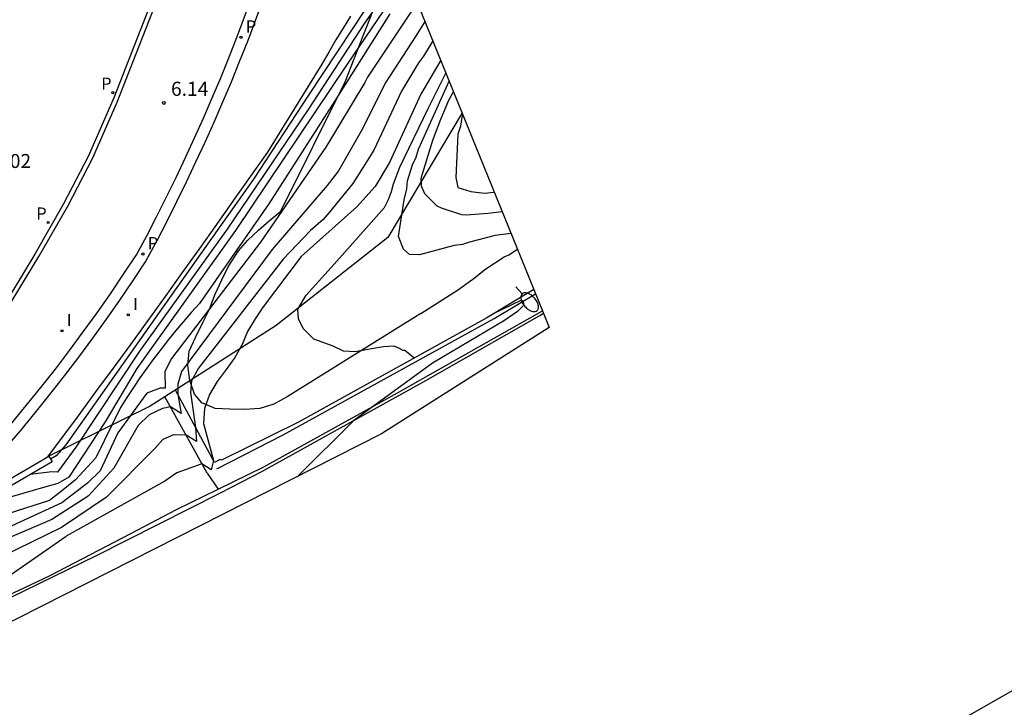
# Model space of a CAD drawing. Units: metres. Extents: x 582449 to 583823, y 4793833 to 4794614.
# Drawn here: x 583406 to 583458, y 4794451 to 4794488 of the extents above; entities that cross this region are included whole.
import ezdxf

# ---------------------------------------------------------------- set-up
doc = ezdxf.new("R2010")
doc.units = ezdxf.units.M
doc.header["$MEASUREMENT"] = 0
for name, color, linetype in [('020104', 34, 'Continuous'), ('020109', 7, 'Continuous'), ('020204', 9, 'Continuous'), ('020308', 9, 'Continuous'), ('050102', 4, 'Continuous'), ('060102', 9, 'Continuous'), ('060108', 9, 'Continuous'), ('060113', 4, 'Continuous'), ('060119', 9, 'Continuous'), ('060130', 9, 'Continuous'), ('070105', 6, 'Continuous'), ('070108', 9, 'Continuous'), ('070116', 6, 'Continuous'), ('100106', 63, 'Continuous'), ('210205', 4, 'Continuous'), ('210305', 4, 'Continuous'), ('250202', 9, 'Continuous'), ('270204', 9, 'Continuous'), ('270304', 9, 'Continuous')]:
    doc.layers.add(name, color=color, linetype=linetype)
doc.layers.add('020105', color=24, linetype='Continuous', lineweight=30)
doc.layers.add('080111', color=7, linetype='Continuous', lineweight=30)
doc.layers.add('Ambito Restitucion', color=7, linetype='Continuous', true_color=0xfc00bc)
doc.styles.add('ARIAL', font='arial.ttf', dxfattribs={"height": 1})
doc.styles.add('ROMANS', font='romans__.ttf', dxfattribs={"height": 1})

# ---------------------------------------------------------------- blocks, each defined once
blk = doc.blocks.new('FAREDI')
blk.add_line((0, 0), (0.5, 0))
blk.add_lwpolyline([(0.5, 0, 0.159986), (0.538, -0.117, 0.106322), (0.675, -0.238, 0.071006), (0.858, -0.309, 0.057309), (1.099, -0.337, 0.057309), (1.339, -0.309, 0.071006), (1.522, -0.238, 0.106322), (1.659, -0.117, 0.159986), (1.697, 0, 0.159986), (1.659, 0.117, 0.106322), (1.522, 0.238, 0.071006), (1.339, 0.309, 0.057309), (1.099, 0.337, 0.057309), (0.858, 0.309, 0.071006), (0.675, 0.238, 0.106322), (0.538, 0.117, 0.159986)], format="xyb", close=True)
blk = doc.blocks.new('PLUVI3')
blk.add_circle((0, 0), 0.055)
blk = doc.blocks.new('COTAPU')
blk.add_circle((0, 0), 0.075)
blk = doc.blocks.new('REIND')
blk.add_circle((0, 0), 0.055)

msp = doc.modelspace()

# ---------------------------------------------------------------- linework, layer by layer
at = {"layer": '020104'}
for points in [[(583443.08, 4794506.69, 6.5), (583439.26, 4794503.84, 6.5), (583434.52, 4794500.04, 6.5), (583433.8, 4794499.42, 6.5), (583433.09, 4794498.79, 6.5), (583432.39, 4794498.15, 6.5), (583431.7, 4794497.49, 6.5), (583431.03, 4794496.82, 6.5), (583430.37, 4794496.13, 6.5), (583429.72, 4794495.44, 6.5), (583429.09, 4794494.73, 6.5), (583428.47, 4794494.01, 6.5), (583427.86, 4794493.28, 6.5), (583427.27, 4794492.53, 6.5), (583424.44, 4794488.59, 6.5), (583421.4, 4794483.99, 6.5), (583418.47, 4794479.53, 6.5), (583413.49, 4794472.49, 6.5), (583408.5, 4794465.42, 6.5), (583407.98, 4794464.82, 6.5), (583407.69, 4794464.66, 6.5)], [(583426.31, 4794490.58, 7), (583424.38, 4794487.81, 7), (583421.37, 4794483.22, 7), (583417.07, 4794476.86, 7), (583412.42, 4794470.38, 7), (583409.03, 4794465.29, 7), (583408.06, 4794463.96, 7), (583407.75, 4794463.97, 7), (583406.61, 4794463.84, 7)], [(583427.18, 4794488.92, 8.5), (583424.54, 4794484.94, 8.5), (583424.39, 4794484.66, 8.5)], [(583425.72, 4794488.31, 8), (583422.79, 4794483.68, 8), (583419.28, 4794478.22, 8), (583415.6, 4794472.92, 8), (583415.17, 4794472.45, 8), (583414.76, 4794471.97, 8), (583414.35, 4794471.49, 8), (583413.95, 4794471, 8), (583413.56, 4794470.5, 8), (583413.18, 4794470, 8), (583412.81, 4794469.49, 8), (583412.44, 4794468.98, 8), (583412.09, 4794468.45, 8), (583411.74, 4794467.93, 8), (583411.41, 4794467.39, 8), (583410.09, 4794464.73, 8), (583409.01, 4794463.55, 8), (583408.27, 4794462.96, 8), (583407.64, 4794462.45, 8), (583406.35, 4794462.05, 8), (583403.15, 4794461.03, 8), (583391.97, 4794455.07, 8)], [(583427.59, 4794487.91, 9), (583427.08, 4794487.11, 9), (583425.5, 4794484.68, 9), (583424.19, 4794482.07, 9), (583422.99, 4794479.97, 9), (583422.39, 4794479.18, 9)], [(583428, 4794486.88, 9.5), (583427.5, 4794486.06, 9.5), (583427.25, 4794485.7, 9.5), (583426.34, 4794484.2, 9.5), (583424.86, 4794481.07, 9.5), (583424.52, 4794480.49, 9.5), (583423.75, 4794479.29, 9.5), (583422.5, 4794477.75, 9.5), (583422.18, 4794477.39, 9.5), (583421.51, 4794476.79, 9.5)], [(583427.01, 4794470.02, 10.5), (583426.52, 4794470.43, 10.5), (583426.43, 4794470.43, 10.5), (583426.2, 4794470.55, 10.5), (583425.95, 4794470.65, 10.5), (583425.38, 4794470.62, 10.5), (583424.75, 4794470.52, 10.5), (583423.87, 4794470.36, 10.5), (583423.26, 4794470.39, 10.5), (583422.7, 4794470.65, 10.5), (583421.68, 4794471.03, 10.5), (583421.11, 4794471.6, 10.5), (583420.86, 4794472.1, 10.5), (583420.83, 4794472.61, 10.5), (583421.27, 4794473.37, 10.5), (583422.76, 4794475.01, 10.5), (583425.43, 4794478.02, 10.5), (583425.64, 4794478.45, 10.5), (583425.8, 4794478.87, 10.5), (583425.92, 4794479.28, 10.5), (583426.25, 4794480.17, 10.5), (583427.76, 4794483.27, 10.5), (583428.7, 4794485.16, 10.5)], [(583424.39, 4794484.66, 8.5), (583422.31, 4794481.22, 8.5), (583418.84, 4794476.18, 8.5), (583414.11, 4794470, 8.5), (583413.77, 4794469.31, 8.5), (583413.78, 4794468.43, 8.5), (583413.51, 4794468.42, 8.5), (583412.81, 4794468.16, 8.5), (583411.26, 4794466.05, 8.5), (583410.33, 4794464.04, 8.5), (583409.66, 4794463.37, 8.5), (583408.29, 4794462.34, 8.5), (583405.64, 4794461.11, 8.5), (583402.7, 4794459.89, 8.5), (583395.53, 4794456.25, 8.5), (583390.43, 4794453.58, 8.5), (583382.55, 4794449.53, 8.5)], [(583432.17, 4794476.63, 11), (583431.32, 4794476.53, 11), (583429.96, 4794476.18, 11), (583429.58, 4794476.06, 11), (583429.13, 4794476, 11), (583427.3, 4794475.5, 11), (583426.76, 4794475.52, 11), (583426.45, 4794475.8, 11), (583426.18, 4794476.47, 11), (583426.48, 4794478.43, 11), (583426.63, 4794479.01, 11), (583426.66, 4794479.43, 11), (583426.93, 4794480.29, 11), (583427.11, 4794480.7, 11), (583427.25, 4794481.11, 11), (583428.88, 4794484.73, 11)], [(583429.1, 4794484.18, 11.5), (583428.83, 4794483.7, 11.5), (583428.41, 4794482.7, 11.5), (583427.98, 4794481.57, 11.5), (583427.37, 4794479.56, 11.5), (583427.38, 4794479.17, 11.5), (583427.56, 4794478.77, 11.5), (583428.22, 4794478.1, 11.5), (583428.44, 4794478.01, 11.5), (583429.52, 4794477.65, 11.5), (583429.77, 4794477.63, 11.5), (583430.92, 4794477.72, 11.5), (583431.69, 4794477.81, 11.5)], [(583429.6, 4794482.96, 12), (583429.55, 4794482.8, 12), (583429.48, 4794482.34, 12), (583429.34, 4794481.92, 12), (583429.23, 4794479.61, 12), (583429.34, 4794479.08, 12), (583430.02, 4794478.86, 12), (583430.74, 4794478.78, 12), (583431.27, 4794478.84, 12)], [(583422.39, 4794479.18, 9), (583419.46, 4794475.78, 9), (583414.64, 4794469.3, 9), (583414.46, 4794468.64, 9), (583414.46, 4794468.08, 9), (583414.63, 4794467.08, 9), (583414.07, 4794467.43, 9), (583413.64, 4794467.34, 9), (583412.93, 4794467.01, 9), (583412.35, 4794466.44, 9), (583411.05, 4794464.17, 9), (583409.69, 4794462.68, 9), (583407.75, 4794461.45, 9), (583404.77, 4794460.18, 9), (583400.77, 4794458.14, 9), (583393.62, 4794454.23, 9), (583386.23, 4794450.72, 9), (583381.66, 4794448.64, 9), (583377.58, 4794446.54, 9)], [(583421.51, 4794476.79, 9.5), (583420.05, 4794475.27, 9.5), (583415.55, 4794469.49, 9.5), (583415.18, 4794468.82, 9.5), (583415.12, 4794468.19, 9.5), (583415.4, 4794466.33, 9.5), (583415.44, 4794465.59, 9.5), (583414.9, 4794465.92, 9.5), (583414.22, 4794465.94, 9.5), (583413.65, 4794465.7, 9.5), (583413.25, 4794465.24, 9.5), (583410.67, 4794462.64, 9.5), (583408.28, 4794461.03, 9.5), (583405.11, 4794459.48, 9.5), (583403.36, 4794458.48, 9.5)], [(583431.22, 4794472.38, 10.5), (583432.7, 4794473.1, 10.5), (583432.81, 4794473.05, 10.5), (583432.84, 4794472.84, 10.5), (583432.51, 4794472.5, 10.5), (583431.82, 4794472.02, 10.5), (583427.99, 4794469.75, 10.5), (583423.8, 4794466.7, 10.5), (583420.8, 4794463.72, 10.5)]]:
    msp.add_polyline3d(points, dxfattribs=at)
at = {"layer": '020105'}
for points in [[(583426.03, 4794489.46, 7.5), (583423.45, 4794485.64, 7.5), (583417.52, 4794476.8, 7.5), (583412.28, 4794469.47, 7.5), (583410.59, 4794466.64, 7.5), (583408.66, 4794463.7, 7.5), (583408.08, 4794463.36, 7.5), (583407.32, 4794463.14, 7.5), (583403.57, 4794462.07, 7.5)], [(583428.43, 4794485.85, 10), (583427.36, 4794484.04, 10), (583425.7, 4794480.41, 10), (583424.94, 4794479.14, 10), (583423.97, 4794478.05, 10), (583421.01, 4794475.41, 10)], [(583421.01, 4794475.41, 10), (583418.98, 4794472.74, 10), (583418.57, 4794472.11, 10), (583418.15, 4794471.43, 10), (583417.87, 4794470.74, 10), (583417.48, 4794470.06, 10), (583417.02, 4794469.42, 10), (583416.54, 4794468.77, 10), (583416.14, 4794468.09, 10), (583415.87, 4794467.35, 10), (583415.82, 4794466.55, 10), (583416.34, 4794464.58, 10), (583416.23, 4794464.08, 10), (583415.73, 4794464.41, 10), (583415.14, 4794464.19, 10), (583414.4, 4794463.92, 10), (583413.76, 4794463.49, 10), (583408.52, 4794460.57, 10)], [(583399.16, 4794452.92, 10), (583403.61, 4794456.29, 10), (583403.96, 4794456.63, 10), (583404.83, 4794457.85, 10), (583405.15, 4794458.23, 10), (583408.52, 4794460.57, 10)]]:
    msp.add_polyline3d(points, dxfattribs=at)
at = {"layer": '020109'}
msp.add_polyline3d([(583429.56, 4794483.04, 12.53), (583425.61, 4794476.43, 11.68), (583419.68, 4794471.76, 11.03)], dxfattribs=at)
at = {"layer": '050102'}
msp.add_polyline3d([(583416.53, 4794464.14, 10.12), (583420.05, 4794465.94, 10.15), (583431.26, 4794472.12, 10.46), (583433.46, 4794473.44, 10.54)], dxfattribs=at)
at = {"layer": '060102', "elevation": 10.33}
msp.add_lwpolyline([(583377.309, 4794444.602), (583378.12, 4794444.92), (583388.82, 4794449.57), (583397.97, 4794453.6), (583410.14, 4794459.53), (583416.72, 4794462.87), (583418.92, 4794463.99), (583427.63, 4794468.83), (583433.69, 4794472.29), (583433.88, 4794472.4)], dxfattribs=at)
at = {"layer": '060108'}
for points, elevation in [([(583433.367, 4794473.668), (583433.367, 4794473.668), (583430.87, 4794472.16), (583420.86, 4794466.62), (583416.77, 4794464.59), (583416.71, 4794464.63)], 10.71), ([(583416.01, 4794463.9), (583416.59, 4794463.06)], 10.17)]:
    msp.add_lwpolyline(points, dxfattribs=dict(at, elevation=elevation))
at = {"layer": '060113'}
for points, elevation in [([(583405.61, 4794466.54), (583406.4, 4794467.5), (583407.18, 4794468.46), (583407.95, 4794469.44), (583408.7, 4794470.43), (583409.43, 4794471.42), (583410.16, 4794472.43), (583410.87, 4794473.44), (583411.57, 4794474.47), (583412.25, 4794475.5), (583412.8, 4794476.52), (583413.33, 4794477.55), (583413.85, 4794478.58), (583414.36, 4794479.62), (583414.86, 4794480.67), (583415.34, 4794481.72), (583415.82, 4794482.77), (583416.28, 4794483.84), (583416.73, 4794484.9), (583417.16, 4794485.97), (583417.59, 4794487.05), (583420.78, 4794495.64)], 5.82), ([(583421.34, 4794495.44), (583418.15, 4794486.84), (583417.71, 4794485.75), (583417.28, 4794484.67), (583416.83, 4794483.61), (583416.36, 4794482.53), (583415.88, 4794481.47), (583415.4, 4794480.42), (583414.9, 4794479.36), (583414.38, 4794478.32), (583413.86, 4794477.28), (583413.33, 4794476.24), (583412.76, 4794475.19), (583412.06, 4794474.14), (583411.36, 4794473.1), (583410.64, 4794472.08), (583409.91, 4794471.07), (583409.18, 4794470.07), (583408.42, 4794469.08), (583407.64, 4794468.09), (583406.86, 4794467.12), (583406.07, 4794466.16), (583405.26, 4794465.21)], 5.82), ([(583416.71, 4794464.63), (583416.4, 4794464.47), (583414.327, 4794468.325)], 10.17), ([(583416.01, 4794463.9), (583413.771, 4794467.968)], 10.17)]:
    msp.add_lwpolyline(points, dxfattribs=dict(at, elevation=elevation))
at = {"layer": '060119', "elevation": 11.53}
for points in [[(583416.59, 4794463.06), (583419.02, 4794464.25), (583426.13, 4794468.18), (583433.829, 4794472.529), (583433.829, 4794472.529)], [(583377.216, 4794444.8), (583378.19, 4794445.19), (583387.69, 4794449.25), (583397.24, 4794453.55), (583407.67, 4794458.47), (583411.96, 4794460.71), (583414.38, 4794461.98), (583416.59, 4794463.06)]]:
    msp.add_lwpolyline(points, dxfattribs=at)
at = {"layer": '060130', "elevation": 6.08}
msp.add_lwpolyline([(583423.63, 4794488.18), (583423.23, 4794487.55), (583422.85, 4794486.92), (583422.47, 4794486.27), (583422.11, 4794485.63), (583419.22, 4794480.96), (583418.32, 4794479.68), (583417.42, 4794478.4), (583416.51, 4794477.12), (583415.61, 4794475.84), (583414.69, 4794474.56), (583413.78, 4794473.29), (583412.86, 4794472.02), (583411.94, 4794470.75), (583411.01, 4794469.48), (583410.08, 4794468.22), (583409.15, 4794466.96), (583407.529, 4794464.769)], dxfattribs=at)
at = {"layer": '070105'}
for points, elevation in [([(583419.01, 4794505.01), (583414.93, 4794493.78), (583411.05, 4794483.85), (583409.71, 4794480.76), (583408.38, 4794478.22), (583406.85, 4794475.54), (583404.82, 4794472.19)], 6.19), ([(583407.6, 4794464.81), (583407.77, 4794464.51), (583402.66, 4794461.54), (583391.66, 4794454.88), (583381.81, 4794449.09), (583376.66, 4794445.99)], 6.81)]:
    msp.add_lwpolyline(points, dxfattribs=dict(at, elevation=elevation))
at = {"layer": '070108', "elevation": 11.03}
for points in [[(583419.68, 4794471.76), (583413.771, 4794467.968)], [(583413.771, 4794467.968), (583412.98, 4794467.46), (583407.6, 4794464.81)]]:
    msp.add_lwpolyline(points, dxfattribs=at)
at = {"layer": '070116', "elevation": 6.81}
msp.add_lwpolyline([(583367.81, 4794441.69), (583368.71, 4794442.09), (583369.6, 4794442.5), (583370.49, 4794442.92), (583371.37, 4794443.36), (583372.24, 4794443.81), (583373.11, 4794444.27), (583373.96, 4794444.75), (583374.81, 4794445.25), (583375.65, 4794445.76), (583376.48, 4794446.28), (583381.64, 4794449.38), (583391.48, 4794455.17), (583402.49, 4794461.83), (583407.6, 4794464.81)], dxfattribs=at)
at = {"layer": '080111', "elevation": 6.07}
msp.add_lwpolyline([(583400.63, 4794465.51), (583402.27, 4794467.81), (583404.51, 4794471.23), (583407.06, 4794475.41), (583408.6, 4794478.09), (583409.94, 4794480.66), (583411.23, 4794483.62), (583414.83, 4794492.81), (583418.49, 4794502.84), (583421.97, 4794512.41)], dxfattribs=at)
at = {"layer": '100106'}
for points in [[(583427.36, 4794472.39, 0), (583420.26, 4794467.96, 15), (583419.56, 4794467.57, 15), (583418.81, 4794467.34, 15), (583418.02, 4794467.29, 15), (583417.22, 4794467.3, 15), (583416.43, 4794467.35, 15), (583415.72, 4794467.64, 14.99), (583415.33, 4794468.1, 14.99), (583415.09, 4794468.83, 14.99), (583414.99, 4794469.62, 14.99), (583415.06, 4794470.38, 14.99), (583415.39, 4794471.12, 14.99), (583415.8, 4794471.94, 14.99), (583416.14, 4794472.61, 14.97), (583416.44, 4794473.41, 14.85), (583416.79, 4794474.17, 14.81), (583417.13, 4794474.86, 14.81), (583417.67, 4794475.72, 14.81), (583418.18, 4794476.28, 14.81), (583418.74, 4794476.82, 14.82), (583419.31, 4794477.31, 14.82), (583419.92, 4794477.83, 14.82), (583423.35, 4794484.7, 14.82), (583425.3, 4794489.68, 0)], [(583427.36, 4794472.39, 0), (583429.31, 4794473.63, 0), (583430.13, 4794474.21, 0), (583430.82, 4794474.76, 0), (583431.8, 4794475.4, 0), (583432.05, 4794475.5, 0), (583432.5, 4794475.81, 0)]]:
    msp.add_polyline3d(points, dxfattribs=at)
at = {"layer": 'Ambito Restitucion', "elevation": 78.13}
for points in [[(583425.853, 4794529.436), (583425.853, 4794529.436), (583426.18, 4794530.11), (583432.27, 4794525.02), (583438.16, 4794522.84), (583444.38, 4794523), (583449.29, 4794525.02), (583458.35, 4794515.95), (583455.47, 4794513.95), (583450.25, 4794510.14), (583444.21, 4794505.58), (583439.59, 4794502.37), (583436.96, 4794500.39), (583433.84, 4794497.78), (583430.19, 4794493.75), (583426.98, 4794489.41), (583433.367, 4794473.668), (583433.367, 4794473.668)], [(583391.779, 4794428.169), (583404.37, 4794423), (583423.86, 4794432.45), (583466.38, 4794456.68), (583498.521, 4794478.979), (583498.521, 4794478.979)], [(583433.367, 4794473.668), (583433.829, 4794472.529), (583433.829, 4794472.529)], [(583433.829, 4794472.529), (583434.19, 4794471.64), (583425.28, 4794465.99), (583401.14, 4794453.77), (583382.53, 4794445.72), (583365.65, 4794438.98), (583370.78, 4794436.79), (583380.477, 4794432.809)]]:
    msp.add_lwpolyline(points, dxfattribs=at)

# ---------------------------------------------------------------- block references
at = {"layer": '020204'}
msp.add_blockref('COTAPU', (583413.71, 4794483.57, 6.14), dxfattribs=at)
at = {"layer": '210205'}
for p in [(583417.81, 4794487.06, 6), (583412.6, 4794475.55, 6.19)]:
    msp.add_blockref('PLUVI3', p, dxfattribs=at)
at = {"layer": '210205', "rotation": 359.989999999363}
for p in [(583411, 4794484.12, 9.98), (583407.56, 4794477.22, 9.97)]:
    msp.add_blockref('PLUVI3', p, dxfattribs=at)
at = {"layer": '250202', "rotation": 311.5600000240466}
msp.add_blockref('FAREDI', (583432.42, 4794473.81, 10.81), dxfattribs=at)
at = {"layer": '270204'}
for p in [(583411.82, 4794472.32, 6.15), (583408.3, 4794471.47, 6.17)]:
    msp.add_blockref('REIND', p, dxfattribs=at)

# ---------------------------------------------------------------- texts
at = {"layer": '020308', "style": 'ARIAL'}
msp.add_text('6.14', height=0.75, dxfattribs=at).set_placement((583414.09, 4794483.95, 6.14))
msp.add_text('10.02', height=0.74, rotation=359.99, dxfattribs=at).set_placement((583404.13, 4794480.12, 10.02))
at = {"layer": '210305', "style": 'ROMANS'}
for p in [(583418.06, 4794487.31, 6), (583412.85, 4794475.8, 6.19)]:
    msp.add_text('P', height=0.65, dxfattribs=at).set_placement(p)
for p in [(583410.38, 4794484.28, 9.98), (583406.93, 4794477.38, 9.97)]:
    msp.add_text('P', height=0.64, rotation=359.99, dxfattribs=at).set_placement(p)
at = {"layer": '270304', "style": 'ROMANS'}
for p in [(583412.07, 4794472.57, 6.15), (583408.55, 4794471.72, 6.17)]:
    msp.add_text('I', height=0.65, dxfattribs=at).set_placement(p)

doc.saveas('drawing.dxf')
